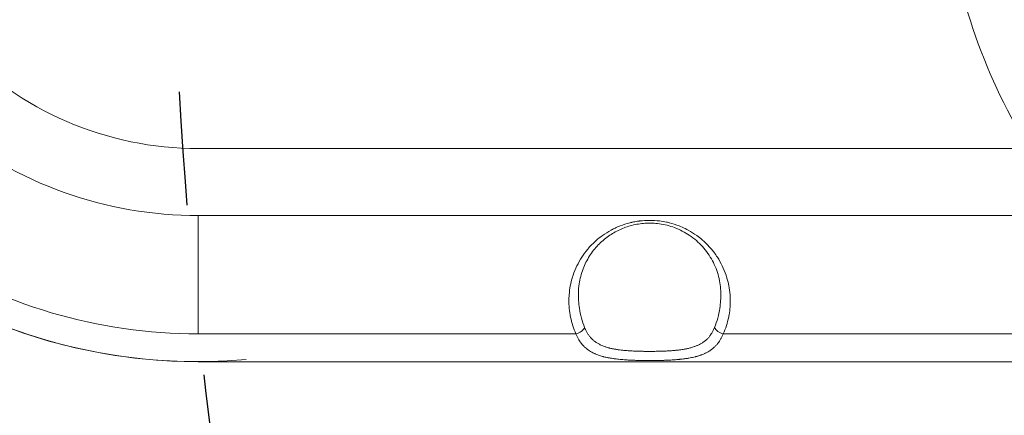
# Model space of a CAD drawing. Units: millimetres. Extents: x -11 to 4477, y 5 to 3709.
# Drawn here: x 1768 to 1976, y 1632 to 1716 of the extents above; entities that cross this region are included whole.
import ezdxf

# ---------------------------------------------------------------- set-up
doc = ezdxf.new("R2010")
doc.units = ezdxf.units.MM
doc.linetypes.add('ACAD_ISO03W100', pattern=[30, 12, -18])
doc.styles.get("Standard").update_dxf_attribs({"font": 'Square-721-BT.ttf'})
doc.dimstyles.get("Standard").update_dxf_attribs({"dimtxt": 0.18, "dimasz": 0.18, "dimexe": 0.18, "dimexo": 0.0625, "dimgap": 0.09, "dimtad": 0, "dimtih": 1, "dimtoh": 1, "dimdec": 4, "dimzin": 0, "dimdsep": 46, "dimtxsty": 'Standard', "dimcen": 0.09, "dimadec": 0, "dimazin": 0, "dimtfac": 1, "dimtdec": 4, "dimtofl": 0, "dimtmove": 0, "dimatfit": 3, "dimfxl": 1, "dimtolj": 1, "dimtzin": 0, "dimarcsym": 0})

# ---------------------------------------------------------------- blocks, each defined once
blk = doc.blocks.new('*D11')
at = {"color": 0, "linetype": 'ACAD_ISO03W100', "lineweight": -2, "ltscale": 9, "transparency": 16777216}
for p, q in [((187.48, 3511.79), (147.3, 3511.79)), ((187.48, 5.49), (147.3, 5.49))]:
    blk.add_line(p, q, dxfattribs=at)
at = {"color": 0, "lineweight": -2, "ltscale": 9, "transparency": 16777216}
blk.add_line((147.48, 3441.79), (147.48, 75.49), dxfattribs=at)
at = {"color": 0, "ltscale": 9, "transparency": 16777216}
for points in [[(135.81, 3441.79), (159.14, 3441.79), (147.48, 3511.79)], [(135.81, 75.49), (159.14, 75.49), (147.48, 5.49)]]:
    blk.add_solid(points, dxfattribs=at)
at = {"layer": 'Defpoints', "color": 0, "ltscale": 9, "transparency": 16777216}
for p in [(1972.54, 3511.79), (147.48, 5.49), (1972.54, 5.49)]:
    blk.add_point(p, dxfattribs=at)
at = {"color": 0, "lineweight": 15, "ltscale": 9, "transparency": 16777216, "insert": (61.15, 1751.33), "char_height": 110, "attachment_point": 5, "rotation": 90}
blk.add_mtext('\\A1;350', dxfattribs=at)

msp = doc.modelspace()

# ---------------------------------------------------------------- linework, layer by layer
at = {"color": 0, "linetype": 'Continuous', "lineweight": 0}
for p, q in [((1980.75112, 1688.6414), (1805.64931, 1688.6414)), ((1805.64931, 1674.49927), (1988.84505, 1674.49927)), ((1805.64931, 1649.49927), (1805.64931, 1674.49927)), ((1805.64931, 1649.49927), (1885.27973, 1649.49927)), ((1916.31889, 1649.49927), (1995.94931, 1649.49927)), ((1805.64931, 1643.6414), (1995.94931, 1643.6414))]:
    msp.add_line(p, q, dxfattribs=at)
at = {"linetype": 'ACAD_ISO03W100', "ltscale": 2}
msp.add_circle((2800.003, 1758.64141), 1000, dxfattribs=at)
at = {"color": 0, "linetype": 'Continuous', "lineweight": 0}
for radius, start, end in [(115, 90, 275.0197417), (115, 180, 270), (70, 223.3422883, 270), (84.14214, 230.6931795, 270), (109.14214, 237.008319, 270)]:
    msp.add_arc((1805.64931, 1758.6414), radius, start, end, dxfattribs=at)
for centre, major_axis, start_param, end_param in [((1885.27973, 1650.91348), (1.82432, 0.81966), -1.864809028, -0.611649918), ((1916.31889, 1650.91348), (1.82432, -0.81966), -2.529942735, -1.276783625)]:
    msp.add_ellipse(centre, major_axis=major_axis, ratio=0.67391371, start_param=start_param, end_param=end_param, dxfattribs=at)
for points, knots in [([(1978.63335, 1692.34168), (1974.1991, 1700.08942), (1970.61093, 1708.48975), (1965.20522, 1726.07882), (1963.38805, 1735.26827), (1961.57058, 1753.91366), (1961.57058, 1763.36915), (1963.38805, 1782.01454), (1965.20522, 1791.20398), (1970.61093, 1808.79306), (1974.1991, 1817.19338), (1978.63335, 1824.94112)], [2.473287354, 2.473287354, 2.473287354, 2.473287354, 2.740609474, 2.740609474, 3.007931594, 3.007931594, 3.275253714, 3.275253714, 3.542575833, 3.542575833, 3.809897953, 3.809897953, 3.809897953, 3.809897953]), ([(1885.27973, 1649.49927), (1884.76632, 1650.64195), (1884.3839, 1651.82691), (1884.13202, 1653.0541), (1884.13004, 1653.06376), (1884.12826, 1653.07246), (1884.12609, 1653.0831), (1884.09503, 1653.23585), (1884.06611, 1653.38878), (1884.03934, 1653.54189), (1883.83132, 1654.73138), (1883.7506, 1655.93104), (1883.7979, 1657.14107), (1883.79868, 1657.16105), (1883.79944, 1657.17973), (1883.80034, 1657.20073), (1883.80533, 1657.31771), (1883.81177, 1657.43909), (1883.81935, 1657.55797), (1883.82377, 1657.62725), (1883.82861, 1657.69645), (1883.83387, 1657.76558), (1883.93047, 1659.03453), (1884.16659, 1660.27913), (1884.54353, 1661.49929), (1884.55039, 1661.5215), (1884.55704, 1661.54289), (1884.56425, 1661.56589), (1884.60033, 1661.68098), (1884.63759, 1661.79553), (1884.67602, 1661.90954), (1885.1291, 1663.25382), (1885.74154, 1664.52399), (1886.51379, 1665.71787), (1886.8803, 1666.2845), (1887.2792, 1666.82722), (1887.71013, 1667.34618), (1887.75262, 1667.39735), (1887.79572, 1667.44863), (1887.83881, 1667.49931), (1887.85779, 1667.52163), (1887.87677, 1667.54383), (1887.8957, 1667.56586), (1887.90018, 1667.57108), (1887.90467, 1667.57629), (1887.90916, 1667.58151), (1888.3251, 1668.06439), (1888.76654, 1668.52239), (1889.2337, 1668.95541), (1889.26693, 1668.98622), (1889.3003, 1669.0169), (1889.33379, 1669.04746), (1889.35294, 1669.06492), (1889.37212, 1669.08234), (1889.39135, 1669.09971), (1889.39428, 1669.10236), (1889.39721, 1669.10501), (1889.40015, 1669.10767), (1889.42684, 1669.13175), (1889.45407, 1669.15617), (1889.48061, 1669.17982), (1889.48504, 1669.18377), (1889.48944, 1669.18769), (1889.49383, 1669.19159), (1889.4962, 1669.1937), (1889.49857, 1669.1958), (1889.50093, 1669.1979), (1889.50303, 1669.19977), (1889.50514, 1669.20164), (1889.50724, 1669.2035), (1889.94578, 1669.59264), (1890.40145, 1669.9566), (1890.87384, 1670.29593), (1891.44709, 1670.70772), (1892.04496, 1671.08331), (1892.6678, 1671.42224), (1892.74945, 1671.46667), (1892.83154, 1671.51047), (1892.91405, 1671.55363), (1892.95015, 1671.57251), (1892.98634, 1671.59127), (1893.02261, 1671.60991), (1893.03961, 1671.61865), (1893.05662, 1671.62736), (1893.07366, 1671.63604), (1893.08191, 1671.64025), (1893.09017, 1671.64445), (1893.09843, 1671.64864), (1893.11917, 1671.65917), (1893.14124, 1671.67031), (1893.16096, 1671.68022), (1893.27728, 1671.73867), (1893.39047, 1671.79392), (1893.50595, 1671.84872), (1893.86194, 1672.01764), (1894.22256, 1672.17365), (1894.58778, 1672.31689), (1895.24497, 1672.57464), (1895.91698, 1672.79119), (1896.60402, 1672.96602), (1896.67932, 1672.98518), (1896.7548, 1673.00383), (1896.83047, 1673.02199), (1896.8683, 1673.03106), (1896.90618, 1673.04001), (1896.9441, 1673.04883), (1896.96069, 1673.05269), (1896.97729, 1673.05653), (1896.9939, 1673.06034), (1897.01259, 1673.06463), (1897.03278, 1673.06923), (1897.05056, 1673.07324), (1897.16228, 1673.09848), (1897.26453, 1673.12049), (1897.37161, 1673.14252), (1897.74845, 1673.22003), (1898.1268, 1673.28455), (1898.5066, 1673.33621), (1898.56613, 1673.3443), (1898.62569, 1673.35208), (1898.68529, 1673.35955), (1899.38518, 1673.44719), (1900.08995, 1673.49139), (1900.79931, 1673.4914), (1901.50877, 1673.49142), (1902.21342, 1673.44721), (1902.91333, 1673.35956), (1903.39082, 1673.29976), (1903.8661, 1673.21968), (1904.33915, 1673.11906), (1904.38708, 1673.10886), (1904.43498, 1673.09846), (1904.48286, 1673.08784), (1904.49271, 1673.08565), (1904.50206, 1673.08357), (1904.51167, 1673.08142), (1904.52069, 1673.0794), (1904.52994, 1673.07733), (1904.54005, 1673.07505), (1904.67728, 1673.04412), (1904.81479, 1673.01133), (1904.95127, 1672.97698), (1904.96572, 1672.97334), (1904.98016, 1672.96969), (1904.9946, 1672.96602), (1905.68148, 1672.79123), (1906.35349, 1672.5747), (1907.01084, 1672.31689), (1907.44608, 1672.14619), (1907.87488, 1671.95734), (1908.29712, 1671.75003), (1908.32243, 1671.7376), (1908.34772, 1671.72511), (1908.37299, 1671.71255), (1908.38593, 1671.70611), (1908.39834, 1671.69992), (1908.41118, 1671.6935), (1908.41626, 1671.69095), (1908.42143, 1671.68837), (1908.42674, 1671.6857), (1908.43002, 1671.68406), (1908.43338, 1671.68237), (1908.43675, 1671.68068), (1908.60316, 1671.59708), (1908.76785, 1671.51092), (1908.93082, 1671.42224), (1909.55354, 1671.08338), (1910.15141, 1670.7078), (1910.72478, 1670.29593), (1911.10968, 1670.01944), (1911.48352, 1669.72655), (1911.84612, 1669.41698), (1911.88947, 1669.37997), (1911.93266, 1669.34272), (1911.97568, 1669.30523), (1911.98025, 1669.30125), (1911.98482, 1669.29727), (1911.98938, 1669.29329), (1911.99236, 1669.29068), (1911.99534, 1669.28808), (1911.99831, 1669.28548), (1912.0249, 1669.26223), (1912.05097, 1669.23929), (1912.07777, 1669.21556), (1912.08151, 1669.21226), (1912.08526, 1669.20893), (1912.08903, 1669.20559), (1912.09156, 1669.20334), (1912.0941, 1669.20109), (1912.09664, 1669.19883), (1912.09899, 1669.19674), (1912.10135, 1669.19465), (1912.1037, 1669.19256), (1912.19164, 1669.11437), (1912.27872, 1669.03532), (1912.36492, 1668.95541), (1912.83641, 1668.51837), (1913.27845, 1668.05976), (1913.70183, 1667.56713), (1914.20449, 1666.98226), (1914.66586, 1666.36555), (1915.08483, 1665.71787), (1915.85727, 1664.52376), (1916.46947, 1663.25417), (1916.92262, 1661.90954), (1916.95336, 1661.81833), (1916.98335, 1661.72677), (1917.01259, 1661.63485), (1917.0199, 1661.61189), (1917.02741, 1661.58807), (1917.03437, 1661.56589), (1917.42335, 1660.32482), (1917.66639, 1659.05801), (1917.76476, 1657.76558), (1917.77716, 1657.60273), (1917.78721, 1657.43947), (1917.79492, 1657.27579), (1917.79591, 1657.25462), (1917.79693, 1657.23216), (1917.7978, 1657.21193), (1917.80279, 1657.09672), (1917.80642, 1656.98683), (1917.80905, 1656.87445), (1917.83522, 1655.75509), (1917.75205, 1654.64428), (1917.55928, 1653.54189), (1917.53437, 1653.39945), (1917.50761, 1653.25715), (1917.47898, 1653.115), (1917.47684, 1653.10437), (1917.47449, 1653.09276), (1917.47253, 1653.0831), (1917.22082, 1651.84581), (1916.83645, 1650.65118), (1916.31889, 1649.49927)], [0, 0, 0, 0, 0.062011719, 0.062011719, 0.062011719, 0.0625, 0.0625, 0.0625, 0.069515918, 0.069515918, 0.069515918, 0.124023438, 0.124023438, 0.124023438, 0.124923704, 0.124923704, 0.124923704, 0.129940386, 0.129940386, 0.129940386, 0.132863721, 0.132863721, 0.132863721, 0.186523438, 0.186523438, 0.186523438, 0.1875, 0.1875, 0.1875, 0.192386267, 0.192386267, 0.192386267, 0.25, 0.25, 0.25, 0.27734375, 0.27734375, 0.27734375, 0.280039763, 0.280039763, 0.280039763, 0.281227109, 0.281227109, 0.281227109, 0.281508504, 0.281508504, 0.281508504, 0.307574187, 0.307574187, 0.307574187, 0.309428604, 0.309428604, 0.309428604, 0.310488362, 0.310488362, 0.310488362, 0.310649933, 0.310649933, 0.310649933, 0.312115928, 0.312115928, 0.312115928, 0.312360493, 0.312360493, 0.312360493, 0.312492988, 0.312492988, 0.312492988, 0.312611266, 0.312611266, 0.312611266, 0.337244857, 0.337244857, 0.337244857, 0.367138753, 0.367138753, 0.367138753, 0.371057821, 0.371057821, 0.371057821, 0.372772413, 0.372772413, 0.372772413, 0.373576128, 0.373576128, 0.373576128, 0.373965428, 0.373965428, 0.373965428, 0.37494299, 0.37494299, 0.37494299, 0.380710912, 0.380710912, 0.380710912, 0.398491298, 0.398491298, 0.398491298, 0.430486643, 0.430486643, 0.430486643, 0.433993321, 0.433993321, 0.433993321, 0.435746661, 0.435746661, 0.435746661, 0.436513747, 0.436513747, 0.436513747, 0.437376989, 0.437376989, 0.437376989, 0.44280005, 0.44280005, 0.44280005, 0.46188384, 0.46188384, 0.46188384, 0.464874828, 0.464874828, 0.464874828, 0.5, 0.5, 0.5, 0.535129877, 0.535129877, 0.535129877, 0.559095533, 0.559095533, 0.559095533, 0.561523438, 0.561523438, 0.561523438, 0.562022993, 0.562022993, 0.562022993, 0.562491326, 0.562491326, 0.562491326, 0.568843842, 0.568843842, 0.568843842, 0.569516319, 0.569516319, 0.569516319, 0.601515692, 0.601515692, 0.601515692, 0.62270264, 0.62270264, 0.62270264, 0.623972814, 0.623972814, 0.623972814, 0.624623213, 0.624623213, 0.624623213, 0.624880739, 0.624880739, 0.624880739, 0.625039325, 0.625039325, 0.625039325, 0.632864034, 0.632864034, 0.632864034, 0.662761485, 0.662761485, 0.662761485, 0.682831376, 0.682831376, 0.682831376, 0.685230776, 0.685230776, 0.685230776, 0.685485514, 0.685485514, 0.685485514, 0.685651892, 0.685651892, 0.685651892, 0.687140663, 0.687140663, 0.687140663, 0.687348267, 0.687348267, 0.687348267, 0.687487692, 0.687487692, 0.687487692, 0.687616374, 0.687616374, 0.687616374, 0.692428976, 0.692428976, 0.692428976, 0.71875, 0.71875, 0.71875, 0.75, 0.75, 0.75, 0.807615129, 0.807615129, 0.807615129, 0.811523438, 0.811523438, 0.811523438, 0.8125, 0.8125, 0.8125, 0.867138665, 0.867138665, 0.867138665, 0.874023438, 0.874023438, 0.874023438, 0.874913727, 0.874913727, 0.874913727, 0.879984185, 0.879984185, 0.879984185, 0.930486329, 0.930486329, 0.930486329, 0.937011719, 0.937011719, 0.937011719, 0.9375, 0.9375, 0.9375, 1, 1, 1, 1]), ([(1915.81146, 1658.15094), (1915.79135, 1659.3092), (1915.63701, 1660.46952), (1915.05313, 1662.75262), (1914.6212, 1663.88225), (1913.48258, 1666.01122), (1912.78481, 1667.02246), (1911.15332, 1668.82513), (1910.23687, 1669.63788), (1908.25036, 1670.97376), (1907.19709, 1671.52951), (1905.05484, 1672.3287), (1903.97011, 1672.61002), (1901.87029, 1672.9004), (1900.84196, 1672.93916), (1898.89118, 1672.81419), (1897.94842, 1672.66095), (1896.1536, 1672.19937), (1895.28863, 1671.88521), (1893.63118, 1671.11779), (1892.8378, 1670.6509), (1891.32265, 1669.57753), (1890.61022, 1668.95568), (1889.27638, 1667.56943), (1888.6702, 1666.79087), (1887.58512, 1665.09711), (1887.12391, 1664.16877), (1886.37279, 1662.19454), (1886.10174, 1661.13832), (1885.85091, 1659.43775), (1885.79833, 1658.79442), (1885.78716, 1658.15094)], [0, 0, 0, 0, 5.250893774, 5.250893774, 10.49664833, 10.49664833, 15.488468697, 15.488468697, 20.022336585, 20.022336585, 23.985675598, 23.985675598, 27.40023141, 27.40023141, 30.42122666, 30.42122666, 33.279941632, 33.279941632, 36.198051779, 36.198051779, 39.348851328, 39.348851328, 42.857343074, 42.857343074, 46.799517269, 46.799517269, 51.201195185, 51.201195185, 56.03086327, 56.03086327, 58.94806101, 58.94806101, 58.94806101, 58.94806101]), ([(1887.09049, 1650.87858), (1886.58129, 1652.16759), (1886.21506, 1653.52912), (1885.84054, 1655.98641), (1885.7684, 1657.06943), (1885.78716, 1658.15066)], [0, 0, 0, 0, 0.0625, 0.0625, 0.1103250294, 0.1103250294, 0.1103250294, 0.1103250294]), ([(1915.81146, 1658.15094), (1915.83023, 1657.06962), (1915.75809, 1655.9865), (1915.38356, 1653.52912), (1915.01733, 1652.16759), (1914.50813, 1650.87858)], [0.8896708412, 0.8896708412, 0.8896708412, 0.8896708412, 0.9375, 0.9375, 1, 1, 1, 1]), ([(1914.50813, 1650.87858), (1914.42305, 1650.66321), (1914.332, 1650.45617), (1914.139, 1650.06205), (1914.03729, 1649.87464), (1913.84769, 1649.5595), (1913.76266, 1649.42851), (1913.56392, 1649.14478), (1913.44817, 1648.99421), (1913.2661, 1648.77862), (1913.20453, 1648.70898), (1913.06501, 1648.55828), (1912.98614, 1648.47773), (1912.82479, 1648.32189), (1912.74237, 1648.24654), (1912.61398, 1648.13548), (1912.56943, 1648.09804), (1912.34258, 1647.91284), (1912.15269, 1647.77499), (1911.76187, 1647.52196), (1911.56137, 1647.40626), (1911.2607, 1647.2511), (1911.16683, 1647.20506), (1910.87819, 1647.0704), (1910.67861, 1646.98656), (1910.39495, 1646.87904), (1910.31644, 1646.85045), (1910.11209, 1646.77891), (1909.98507, 1646.7372), (1909.7277, 1646.65778), (1909.59736, 1646.62008), (1909.42257, 1646.57259), (1909.37936, 1646.5611), (1909.10584, 1646.48985), (1908.87121, 1646.43534), (1908.39503, 1646.33628), (1908.15356, 1646.29164), (1907.73668, 1646.22278), (1907.56351, 1646.19648), (1907.21802, 1646.14804), (1907.04559, 1646.12581), (1906.69707, 1646.08439), (1906.52099, 1646.06519), (1906.10184, 1646.0232), (1905.85849, 1646.00167), (1905.49869, 1645.97339), (1905.3835, 1645.96487), (1905.01799, 1645.93935), (1904.76637, 1645.92401), (1904.26017, 1645.89706), (1904.00558, 1645.88545), (1903.51904, 1645.86643), (1903.2874, 1645.85871), (1902.8505, 1645.84632), (1902.64529, 1645.84141), (1902.26563, 1645.83386), (1902.09143, 1645.831), (1901.66329, 1645.82533), (1901.41022, 1645.82315), (1901.03018, 1645.82157), (1900.90281, 1645.82133), (1900.51592, 1645.82143), (1900.25682, 1645.82263), (1899.73939, 1645.82745), (1899.48106, 1645.83108), (1898.98653, 1645.84054), (1898.75023, 1645.84617), (1898.2633, 1645.86019), (1898.01273, 1645.86877), (1897.63988, 1645.88393), (1897.51717, 1645.88931), (1897.23457, 1645.90265), (1897.07492, 1645.9109), (1896.75707, 1645.9289), (1896.59887, 1645.93865), (1896.39129, 1645.95258), (1896.34075, 1645.95607), (1896.03516, 1645.9777), (1895.78297, 1645.9979), (1895.28275, 1646.0436), (1895.03476, 1646.06913), (1894.58783, 1646.12124), (1894.38791, 1646.14685), (1893.94591, 1646.20921), (1893.70493, 1646.24721), (1893.37612, 1646.30556), (1893.28548, 1646.32234), (1893.06585, 1646.36481), (1892.9371, 1646.39127), (1892.68188, 1646.44707), (1892.5554, 1646.47642), (1892.3666, 1646.523), (1892.30312, 1646.53915), (1892.01136, 1646.61571), (1891.78887, 1646.6807), (1891.35075, 1646.82365), (1891.13543, 1646.9019), (1890.78816, 1647.04285), (1890.6526, 1647.10189), (1890.31961, 1647.25764), (1890.12557, 1647.35836), (1889.74961, 1647.57581), (1889.56775, 1647.6926), (1889.2813, 1647.89754), (1889.17277, 1647.98056), (1888.91846, 1648.18882), (1888.77687, 1648.31622), (1888.50481, 1648.5851), (1888.37454, 1648.72677), (1888.12395, 1649.02654), (1888.00393, 1649.18496), (1887.77517, 1649.51802), (1887.66659, 1649.69286), (1887.45961, 1650.06135), (1887.36147, 1650.25531), (1887.20702, 1650.59403), (1887.14744, 1650.73441), (1887.09049, 1650.87858)], [0, 0, 0, 0, 0.022998925, 0.022998925, 0.045553456, 0.045553456, 0.0625, 0.0625, 0.083443803, 0.083443803, 0.09375, 0.09375, 0.106223742, 0.106223742, 0.118561727, 0.118561727, 0.125, 0.125, 0.150994065, 0.150994065, 0.176289129, 0.176289129, 0.1875, 0.1875, 0.210201726, 0.210201726, 0.21875, 0.21875, 0.232191275, 0.232191275, 0.245612049, 0.245612049, 0.25, 0.25, 0.273299929, 0.273299929, 0.296411938, 0.296411938, 0.3125, 0.3125, 0.328125, 0.328125, 0.34375, 0.34375, 0.365026194, 0.365026194, 0.375, 0.375, 0.396576376, 0.396576376, 0.418127178, 0.418127178, 0.4375, 0.4375, 0.454459979, 0.454459979, 0.46875, 0.46875, 0.489515737, 0.489515737, 0.5, 0.5, 0.521396262, 0.521396262, 0.542820786, 0.542820786, 0.5625, 0.5625, 0.583454551, 0.583454551, 0.59375, 0.59375, 0.607191739, 0.607191739, 0.620653302, 0.620653302, 0.625, 0.625, 0.647016155, 0.647016155, 0.669201091, 0.669201091, 0.6875, 0.6875, 0.710089945, 0.710089945, 0.71875, 0.71875, 0.731188297, 0.731188297, 0.743633563, 0.743633563, 0.75, 0.75, 0.773108345, 0.773108345, 0.796804293, 0.796804293, 0.8125, 0.8125, 0.836170846, 0.836170846, 0.859926865, 0.859926865, 0.875, 0.875, 0.896146795, 0.896146795, 0.917614974, 0.917614974, 0.939595118, 0.939595118, 0.96186809, 0.96186809, 0.984612137, 0.984612137, 1, 1, 1, 1]), ([(1916.31889, 1649.49927), (1916.23757, 1649.29815), (1916.15178, 1649.10445), (1916.06149, 1648.91792), (1915.97178, 1648.73262), (1915.87763, 1648.5544), (1915.77902, 1648.38301), (1915.6814, 1648.21335), (1915.57942, 1648.05039), (1915.47311, 1647.89386), (1915.4475, 1647.85615), (1915.42163, 1647.81881), (1915.39552, 1647.78184), (1915.38733, 1647.77025), (1915.37912, 1647.7587), (1915.37088, 1647.74719), (1915.25846, 1647.58999), (1915.14142, 1647.43955), (1915.01976, 1647.29555), (1914.95751, 1647.22187), (1914.89406, 1647.14989), (1914.82939, 1647.07955), (1914.80881, 1647.05716), (1914.78812, 1647.03494), (1914.7673, 1647.0129), (1914.68683, 1646.92765), (1914.60441, 1646.84478), (1914.52022, 1646.76435), (1914.46724, 1646.71374), (1914.41352, 1646.66408), (1914.35909, 1646.61533), (1914.31826, 1646.57878), (1914.27703, 1646.54274), (1914.2354, 1646.50721), (1914.22448, 1646.49788), (1914.21417, 1646.48914), (1914.20295, 1646.47969), (1914.19992, 1646.47713), (1914.19683, 1646.47453), (1914.19363, 1646.47185), (1914.15219, 1646.43705), (1914.11033, 1646.40274), (1914.06811, 1646.36894), (1913.88025, 1646.21857), (1913.68483, 1646.07801), (1913.48185, 1645.94643), (1913.27598, 1645.81298), (1913.06233, 1645.68877), (1912.84095, 1645.57298), (1912.76093, 1645.53113), (1912.6799, 1645.49037), (1912.59787, 1645.45069), (1912.53989, 1645.42264), (1912.48142, 1645.39512), (1912.42244, 1645.36812), (1912.27159, 1645.29906), (1912.11746, 1645.23339), (1911.96002, 1645.17088), (1911.88131, 1645.13963), (1911.80176, 1645.10917), (1911.72139, 1645.07948), (1911.68722, 1645.06685), (1911.65291, 1645.05437), (1911.61845, 1645.04202), (1911.57184, 1645.02532), (1911.52497, 1645.00888), (1911.4778, 1644.99267), (1911.38621, 1644.96119), (1911.2936, 1644.93065), (1911.19995, 1644.90099), (1911.12679, 1644.87783), (1911.05333, 1644.8553), (1910.97913, 1644.83327), (1910.90558, 1644.81142), (1910.83131, 1644.79005), (1910.75586, 1644.76904), (1910.73581, 1644.76346), (1910.71568, 1644.7579), (1910.69546, 1644.75236), (1910.61685, 1644.73084), (1910.53767, 1644.7099), (1910.458, 1644.68952), (1910.25848, 1644.6385), (1910.05542, 1644.59091), (1909.84895, 1644.54646), (1909.77475, 1644.53048), (1909.7001, 1644.51491), (1909.62502, 1644.49974), (1909.44134, 1644.46261), (1909.25501, 1644.42782), (1909.06604, 1644.39517), (1908.97711, 1644.37981), (1908.88798, 1644.36498), (1908.79811, 1644.35057), (1908.70821, 1644.33616), (1908.61757, 1644.32217), (1908.52563, 1644.30851), (1908.51417, 1644.30681), (1908.50268, 1644.30511), (1908.49118, 1644.30342), (1908.41237, 1644.29182), (1908.33326, 1644.28057), (1908.25386, 1644.26964), (1908.06373, 1644.24346), (1907.87156, 1644.21911), (1907.67755, 1644.19641), (1907.54955, 1644.18143), (1907.42075, 1644.16717), (1907.2912, 1644.15359), (1907.2184, 1644.14596), (1907.14524, 1644.13853), (1907.07177, 1644.13131), (1906.88756, 1644.11318), (1906.70183, 1644.09635), (1906.51488, 1644.08072), (1906.35854, 1644.06764), (1906.20134, 1644.0554), (1906.04345, 1644.04394), (1905.9807, 1644.03938), (1905.91784, 1644.03494), (1905.85488, 1644.03063), (1905.49443, 1644.00592), (1905.13053, 1643.98505), (1904.76317, 1643.96735), (1904.5474, 1643.95695), (1904.33044, 1643.94765), (1904.11229, 1643.93933), (1904.00321, 1643.93518), (1903.89429, 1643.93128), (1903.78485, 1643.92761), (1903.67541, 1643.92395), (1903.56544, 1643.9205), (1903.45423, 1643.91726), (1903.41969, 1643.91625), (1903.38515, 1643.91527), (1903.3506, 1643.9143), (1903.14371, 1643.90854), (1902.93639, 1643.90357), (1902.7287, 1643.89934), (1902.52442, 1643.89518), (1902.31978, 1643.89173), (1902.11484, 1643.88896), (1902.09779, 1643.88872), (1902.08073, 1643.8885), (1902.06367, 1643.88828), (1901.85652, 1643.88558), (1901.64921, 1643.88357), (1901.44145, 1643.88222), (1901.33821, 1643.88155), (1901.23443, 1643.88104), (1901.13073, 1643.88069), (1901.02649, 1643.88034), (1900.92234, 1643.88016), (1900.81893, 1643.88014), (1900.80342, 1643.88014), (1900.78793, 1643.88014), (1900.77246, 1643.88014), (1900.32298, 1643.88026), (1899.87539, 1643.88339), (1899.42923, 1643.8897), (1899.20729, 1643.89284), (1898.98575, 1643.89677), (1898.76459, 1643.90155), (1898.65182, 1643.90398), (1898.53953, 1643.90663), (1898.42714, 1643.90951), (1898.35629, 1643.91133), (1898.2854, 1643.91324), (1898.21433, 1643.91525), (1898.17705, 1643.9163), (1898.13971, 1643.91738), (1898.1023, 1643.9185), (1897.81998, 1643.92688), (1897.53976, 1643.93675), (1897.26139, 1643.94829), (1897.15648, 1643.95264), (1897.05184, 1643.95723), (1896.94745, 1643.96207), (1896.89356, 1643.96457), (1896.83976, 1643.96713), (1896.78605, 1643.96976), (1896.6226, 1643.97777), (1896.45984, 1643.98642), (1896.29776, 1643.99575), (1896.13717, 1644.005), (1895.97725, 1644.01493), (1895.81802, 1644.02559), (1895.77813, 1644.02826), (1895.7381, 1644.031), (1895.69815, 1644.03377), (1895.63127, 1644.03842), (1895.56455, 1644.04321), (1895.499, 1644.04805), (1895.08015, 1644.07899), (1894.66916, 1644.11518), (1894.26601, 1644.15794), (1894.10415, 1644.17511), (1893.94383, 1644.1933), (1893.7847, 1644.21266), (1893.62937, 1644.23156), (1893.47517, 1644.25156), (1893.32182, 1644.2728), (1893.24101, 1644.284), (1893.16044, 1644.29554), (1893.08006, 1644.30746), (1892.86909, 1644.33874), (1892.66119, 1644.37234), (1892.4565, 1644.40848), (1892.36913, 1644.4239), (1892.28235, 1644.43979), (1892.19617, 1644.45615), (1892.11181, 1644.47217), (1892.02793, 1644.48867), (1891.94462, 1644.50565), (1891.81457, 1644.53215), (1891.68585, 1644.55984), (1891.55845, 1644.58878), (1891.43007, 1644.61794), (1891.30303, 1644.64837), (1891.17736, 1644.68018), (1891.16317, 1644.68376), (1891.14901, 1644.68737), (1891.13486, 1644.69099), (1891.12829, 1644.69268), (1891.12172, 1644.69437), (1891.11514, 1644.69606), (1891.06535, 1644.70889), (1891.0154, 1644.72203), (1890.9661, 1644.73528), (1890.93472, 1644.74372), (1890.9036, 1644.7522), (1890.87294, 1644.76066), (1890.59073, 1644.83857), (1890.31731, 1644.92351), (1890.05265, 1645.01632), (1889.79312, 1645.10732), (1889.54202, 1645.20589), (1889.2993, 1645.31283), (1889.2552, 1645.33225), (1889.21138, 1645.35196), (1889.16784, 1645.37194), (1889.10532, 1645.40064), (1889.04336, 1645.42992), (1888.98196, 1645.45981), (1888.75453, 1645.57051), (1888.53488, 1645.68943), (1888.32303, 1645.81739), (1888.18269, 1645.90215), (1888.04577, 1645.99088), (1887.91229, 1646.08383), (1887.84555, 1646.1303), (1887.77968, 1646.17782), (1887.71467, 1646.22643), (1887.68216, 1646.25074), (1887.64987, 1646.27532), (1887.6178, 1646.30017), (1887.59728, 1646.31607), (1887.57684, 1646.33209), (1887.5565, 1646.34822), (1887.54505, 1646.35729), (1887.53364, 1646.3664), (1887.52224, 1646.37555), (1887.50997, 1646.3854), (1887.49773, 1646.3953), (1887.48553, 1646.40523), (1887.4704, 1646.41755), (1887.45531, 1646.42994), (1887.44028, 1646.44239), (1887.42675, 1646.45361), (1887.41276, 1646.46528), (1887.39965, 1646.47632), (1887.29504, 1646.56432), (1887.1961, 1646.65266), (1887.09819, 1646.74535), (1887.04891, 1646.792), (1887.00028, 1646.83943), (1886.95231, 1646.88764), (1886.88196, 1646.95834), (1886.81301, 1647.03072), (1886.74546, 1647.10485), (1886.6435, 1647.21673), (1886.54476, 1647.33258), (1886.44918, 1647.45253), (1886.40139, 1647.51251), (1886.3544, 1647.57351), (1886.30819, 1647.63556), (1886.28509, 1647.66658), (1886.26219, 1647.69787), (1886.23948, 1647.72942), (1886.22813, 1647.74519), (1886.21682, 1647.76103), (1886.20557, 1647.77694), (1886.1959, 1647.7906), (1886.18586, 1647.8049), (1886.1765, 1647.81832), (1886.17496, 1647.82052), (1886.17345, 1647.8227), (1886.17195, 1647.82485), (1886.06786, 1647.97448), (1885.96765, 1648.13046), (1885.87139, 1648.29308), (1885.77443, 1648.45686), (1885.68147, 1648.62739), (1885.59252, 1648.80492), (1885.50265, 1648.98431), (1885.41688, 1649.17087), (1885.33519, 1649.36487), (1885.31649, 1649.40928), (1885.298, 1649.45408), (1885.27973, 1649.49927)], [0, 0, 0, 0, 0.019446622, 0.019446622, 0.019446622, 0.038766341, 0.038766341, 0.038766341, 0.05789174, 0.05789174, 0.05789174, 0.0625, 0.0625, 0.0625, 0.063944369, 0.063944369, 0.063944369, 0.083662235, 0.083662235, 0.083662235, 0.09375, 0.09375, 0.09375, 0.096960672, 0.096960672, 0.096960672, 0.109375, 0.109375, 0.109375, 0.1171875, 0.1171875, 0.1171875, 0.123046875, 0.123046875, 0.123046875, 0.124584654, 0.124584654, 0.124584654, 0.125, 0.125, 0.125, 0.130392059, 0.130392059, 0.130392059, 0.154378134, 0.154378134, 0.154378134, 0.178706377, 0.178706377, 0.178706377, 0.1875, 0.1875, 0.1875, 0.193714735, 0.193714735, 0.193714735, 0.209608905, 0.209608905, 0.209608905, 0.21755599, 0.21755599, 0.21755599, 0.220934341, 0.220934341, 0.220934341, 0.225503075, 0.225503075, 0.225503075, 0.234375, 0.234375, 0.234375, 0.241305308, 0.241305308, 0.241305308, 0.248174813, 0.248174813, 0.248174813, 0.25, 0.25, 0.25, 0.257095401, 0.257095401, 0.257095401, 0.274863587, 0.274863587, 0.274863587, 0.28125, 0.28125, 0.28125, 0.296875, 0.296875, 0.296875, 0.304227533, 0.304227533, 0.304227533, 0.311582853, 0.311582853, 0.311582853, 0.3125, 0.3125, 0.3125, 0.318782671, 0.318782671, 0.318782671, 0.333825517, 0.333825517, 0.333825517, 0.34375, 0.34375, 0.34375, 0.349326571, 0.349326571, 0.349326571, 0.363307987, 0.363307987, 0.363307987, 0.375, 0.375, 0.375, 0.379647204, 0.379647204, 0.379647204, 0.40625, 0.40625, 0.40625, 0.421875, 0.421875, 0.421875, 0.4296875, 0.4296875, 0.4296875, 0.4375, 0.4375, 0.4375, 0.439926391, 0.439926391, 0.439926391, 0.454457374, 0.454457374, 0.454457374, 0.46875, 0.46875, 0.46875, 0.469938904, 0.469938904, 0.469938904, 0.484375, 0.484375, 0.484375, 0.49154851, 0.49154851, 0.49154851, 0.498759068, 0.498759068, 0.498759068, 0.499840285, 0.499840285, 0.499840285, 0.53125, 0.53125, 0.53125, 0.546875, 0.546875, 0.546875, 0.554842484, 0.554842484, 0.554842484, 0.559864901, 0.559864901, 0.559864901, 0.5625, 0.5625, 0.5625, 0.582387103, 0.582387103, 0.582387103, 0.589881486, 0.589881486, 0.589881486, 0.59375, 0.59375, 0.59375, 0.605522626, 0.605522626, 0.605522626, 0.6171875, 0.6171875, 0.6171875, 0.620109213, 0.620109213, 0.620109213, 0.625, 0.625, 0.625, 0.65625, 0.65625, 0.65625, 0.668796764, 0.668796764, 0.668796764, 0.681045366, 0.681045366, 0.681045366, 0.6875, 0.6875, 0.6875, 0.704441186, 0.704441186, 0.704441186, 0.711672131, 0.711672131, 0.711672131, 0.71875, 0.71875, 0.71875, 0.729798369, 0.729798369, 0.729798369, 0.7409313, 0.7409313, 0.7409313, 0.7421875, 0.7421875, 0.7421875, 0.74277092, 0.74277092, 0.74277092, 0.747188009, 0.747188009, 0.747188009, 0.75, 0.75, 0.75, 0.775884459, 0.775884459, 0.775884459, 0.801267605, 0.801267605, 0.801267605, 0.80587908, 0.80587908, 0.80587908, 0.8125, 0.8125, 0.8125, 0.837025211, 0.837025211, 0.837025211, 0.853271858, 0.853271858, 0.853271858, 0.861395182, 0.861395182, 0.861395182, 0.865456844, 0.865456844, 0.865456844, 0.868056188, 0.868056188, 0.868056188, 0.869518506, 0.869518506, 0.869518506, 0.87109375, 0.87109375, 0.87109375, 0.873046875, 0.873046875, 0.873046875, 0.874806191, 0.874806191, 0.874806191, 0.888836028, 0.888836028, 0.888836028, 0.895897094, 0.895897094, 0.895897094, 0.90625, 0.90625, 0.90625, 0.921875, 0.921875, 0.921875, 0.9296875, 0.9296875, 0.9296875, 0.93359375, 0.93359375, 0.93359375, 0.935546875, 0.935546875, 0.935546875, 0.937224397, 0.937224397, 0.937224397, 0.9375, 0.9375, 0.9375, 0.956684095, 0.956684095, 0.956684095, 0.976006405, 0.976006405, 0.976006405, 0.995530605, 0.995530605, 0.995530605, 1, 1, 1, 1])]:
    msp.add_open_spline(points, degree=3, knots=knots, dxfattribs=at)
msp.add_open_spline([(1885.78716, 1658.15066), (1885.78716, 1658.15075), (1885.78716, 1658.15084), (1885.78716, 1658.15094)], degree=3, dxfattribs=at)

# ---------------------------------------------------------------- dimensions: what is measured, and where the dimension line sits
at = {"lineweight": 15, "ltscale": 9}
dim = msp.add_linear_dim(base=(147.47509, 5.4914), p1=(1972.54332, 3511.7914), p2=(1972.54332, 5.4914), angle=90, text='350', dimstyle='Standard', override={"dimtxt": 110, "dimasz": 70, "dimgap": 30, "dimtad": 2, "dimtih": 0, "dimtoh": 0, "dimfxl": 40, "dimfxlon": 1}, dxfattribs=at)
dim.commit()
dim.dimension.update_dxf_attribs({"geometry": '*D11', "text_midpoint": (147.47509, 1751.33151), "dimtype": 160})

doc.saveas('drawing.dxf')
